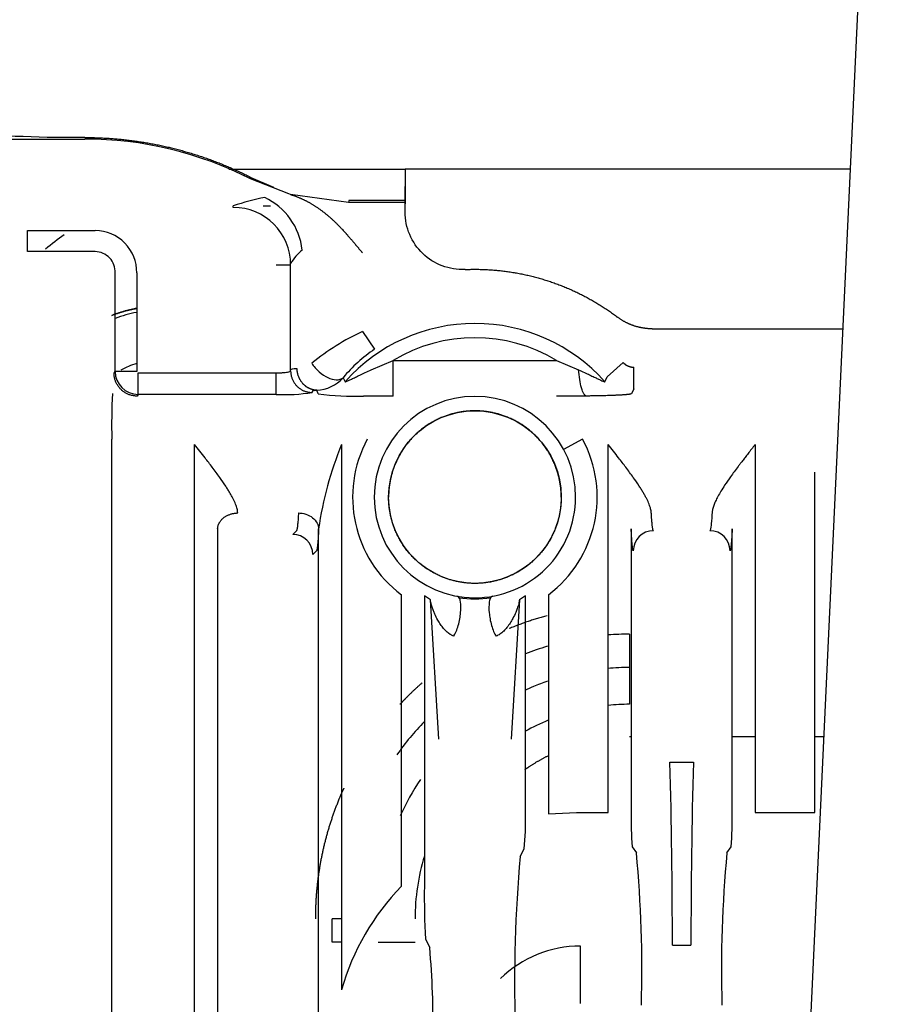
# Model space of a CAD drawing. Units: inches. Extents: x 0 to 17, y 0 to 11.
# Drawn here: x 5.2 to 5.2, y 6.1 to 6.2 of the extents above; entities that cross this region are included whole.
import ezdxf
from ezdxf import colors
from ezdxf.entities.mleader import LeaderData, LeaderLine
from ezdxf.enums import TextEntityAlignment as Align
from ezdxf.math import Vec2, Vec3

# ---------------------------------------------------------------- set-up
doc = ezdxf.new("R2010")
doc.units = ezdxf.units.IN
doc.header["$MEASUREMENT"] = 0
for name, color, linetype in [('34451136', 7, 'Continuous'), ('Default', 7, 'Continuous'), ('IT4-ECU_02_27', 7, 'Continuous')]:
    doc.layers.add(name, color=color, linetype=linetype)
doc.styles.add('SEACAD_Arial', font='arial.ttf')
doc.dimstyles.new('Outline', dxfattribs={"dimtxt": 0.125, "dimasz": 0.25, "dimexe": 0.0625, "dimexo": 0.0625, "dimgap": 0.03125, "dimtad": 0, "dimtih": 1, "dimtoh": 1, "dimlfac": 16.12903225806452, "dimzin": 4, "dimdsep": 46, "dimtxsty": 'SEACAD_Arial', "dimblk1": '_SE_FILLED', "dimblk2": '_SE_FILLED', "dimsah": 1, "dimcen": 0.0625, "dimadec": 0, "dimazin": 0, "dimtfac": 1, "dimtdec": 1, "dimtofl": 0, "dimtmove": 0, "dimatfit": 3, "dimfxl": 1, "dimtolj": 1, "dimtzin": 4, "dimarcsym": 0})

# ---------------------------------------------------------------- blocks, each defined once
blk = doc.blocks.new('SE1')
at = {"layer": '34451136', "color": 7, "linetype": 'Continuous', "lineweight": 30}
blk.add_line((5.174336976974063, 5.036579621006693), (5.357343917018364, 8.955978253622208), dxfattribs=at)
at = {"layer": 'IT4-ECU_02_27', "color": 7, "linetype": 'Continuous', "lineweight": 30}
for p, q in [((5.145640467274598, 6.192492943293664), (5.163233776104287, 6.192492943293664)), ((5.163233776104288, 6.19262086774888), (5.160015135035843, 6.19262086774888)), ((5.175451727098038, 6.189924844126833), (5.190392248256748, 6.189924844126833)), ((5.228189672217026, 6.189924844126833), (5.190392248256747, 6.189924844126833)), ((5.190392248256747, 6.189924844126833), (5.190392248256747, 6.186995710268565)), ((5.177274503711041, 6.189113773540187), (5.177315450930544, 6.189236500293506)), ((5.180526108486455, 6.187827883270122), (5.17727450352813, 6.189113773182157)), ((5.177315450943176, 6.189236500287076), (5.179219553172556, 6.188397989857966)), ((5.190392248256747, 6.186995710268565), (5.190392248256747, 6.1884602771977)), ((5.180680680085809, 6.187782863063383), (5.180526108313657, 6.187827882621056)), ((5.18559253402347, 6.1871118802561), (5.180680882127549, 6.187783516058564)), ((5.185632554282569, 6.187278313934398), (5.185592534023469, 6.187111880256063)), ((5.190392248256748, 6.1871118802561), (5.18559253402347, 6.1871118802561)), ((5.190392248256748, 6.187278313934478), (5.185632554282569, 6.187278313934478)), ((5.175802893880364, 6.18677867890318), (5.175820002767842, 6.186809787158376)), ((5.17580419503326, 6.186692777844141), (5.175802893880364, 6.18677867890318)), ((5.178361152453459, 6.186836842579927), (5.178981434452732, 6.186836842579927)), ((5.190392248256747, 6.186296401171786), (5.190392248256747, 6.186995710268565)), ((5.158349339483906, 6.184732547097747), (5.164106928599788, 6.184732547625967)), ((5.158349339151957, 6.182939939224407), (5.158349339416561, 6.184732547097734)), ((5.164106929109066, 6.18293994715291), (5.158349339147056, 6.182939946609311)), ((5.179464311202582, 6.181807536223611), (5.18068480026435, 6.181807262306113)), ((5.180684783643167, 6.181903479599894), (5.180693757070273, 6.181934610934445)), ((5.180684783643167, 6.172808073622754), (5.180684783643167, 6.181807262303951)), ((5.165793777906743, 6.172770159507242), (5.165793777906743, 6.181135197063856)), ((5.167623371349912, 6.181135197063856), (5.167623371349912, 6.172770159506997)), ((5.186787182644338, 6.176166115094573), (5.187812642197532, 6.174652641409355)), ((5.211371157406035, 6.176383648196052), (5.227557398477067, 6.176383648196052)), ((5.18752201697142, 6.172912435774784), (5.189382432873097, 6.173705383282333)), ((5.18938243366606, 6.173705383282337), (5.203255634346782, 6.173705383282337)), ((5.189382433667367, 6.170666646213867), (5.189382433801629, 6.1737053812939)), ((5.203255634346782, 6.173705383282337), (5.205116054248748, 6.17291243577615)), ((5.207541798925241, 6.172297401210386), (5.208894699583705, 6.173526927176812)), ((5.209796714313424, 6.171299695619171), (5.209796714304886, 6.173127884874022)), ((5.165698426444687, 6.17262705961418), (5.165793777906744, 6.172770159507243)), ((5.167623371349912, 6.172770159506997), (5.165793779928152, 6.172770159507233)), ((5.167745269932213, 6.172648167996997), (5.179464311202222, 6.172648167996997)), ((5.167745269932167, 6.170819969921922), (5.167745269932208, 6.172648167996997)), ((5.179464311202222, 6.170819968264117), (5.179464311212182, 6.172648167996996)), ((5.185128409287894, 6.172235776700662), (5.185306647695957, 6.17189706904652)), ((5.207331422482754, 6.171897066731093), (5.207541798802571, 6.172297401036322)), ((5.183030340396291, 6.170875562386991), (5.182899490174367, 6.171168582838749)), ((5.209796714304901, 6.171299685135477), (5.209607730516247, 6.170875561694662)), ((5.167745269932189, 6.170819968258182), (5.167649992784058, 6.170676979892676)), ((5.179464311202222, 6.170819968258175), (5.167745269932188, 6.170819968258175)), ((5.182515492304584, 6.171075817259404), (5.182515492304535, 6.170979873883915)), ((5.18938243366606, 6.170666836525258), (5.186861861086697, 6.17067697989382)), ((5.205776210064881, 6.170676979892627), (5.20325563756297, 6.170666836524355)), ((5.165512635725071, 6.081853068579004), (5.165512635725079, 6.167020580413745)), ((5.205450799845156, 6.167020580406825), (5.203839285602556, 6.166151888289565)), ((5.17253694098248, 6.087948359349586), (5.17253694098248, 6.166563272346597)), ((5.18500907312744, 6.166563272346597), (5.18500906412028, 6.120286320301849)), ((5.207626681477895, 6.135339314610911), (5.207626679198265, 6.166563272346596)), ((5.220098815253423, 6.166563272346597), (5.220098812973379, 6.135339314379022)), ((5.225171552541106, 6.135339314565754), (5.225171470451586, 6.164206238505384)), ((5.174488503411731, 6.159397977336628), (5.174488503411656, 6.087948393716577)), ((5.181168903625238, 6.159244898573955), (5.180859358502571, 6.158935353451287)), ((5.183057506895628, 6.120286350590068), (5.183057506787937, 6.159397977335162)), ((5.209578245537716, 6.159397977336628), (5.20957824553764, 6.135340474547919)), ((5.218147248914049, 6.135340474547919), (5.218147248913922, 6.159397977335163)), ((5.182876524113982, 6.157537278027155), (5.182566978991315, 6.157227732904311)), ((5.190081827218091, 6.129066447032447), (5.190081827218091, 6.153808484911329)), ((5.192537929038585, 6.153372234527108), (5.192033374474017, 6.153718104445013)), ((5.192033374474017, 6.153718104445013), (5.192033374510703, 6.129066470883408)), ((5.200602377851805, 6.15371641272888), (5.200097729482212, 6.153370683635186)), ((5.200602378062523, 6.135202977398849), (5.200602377851803, 6.15371641272888)), ((5.202553995432714, 6.153806771399021), (5.202553965518307, 6.13520182531314)), ((5.193252502055471, 6.141558092721533), (5.192537929038586, 6.153372234527108)), ((5.200097729482212, 6.153370683635187), (5.199383250270233, 6.141558092721533)), ((5.209439114351829, 6.150466644069785), (5.209439114351829, 6.147637302186927)), ((5.209439114353525, 6.147637311075263), (5.209439114354764, 6.144512898667224)), ((5.209439114351829, 6.141779040401889), (5.20957824553766, 6.141779040038902)), ((5.218147248914016, 6.141779017682776), (5.22009881344362, 6.141779012591236)), ((5.22517153422843, 6.141778999356747), (5.225941617114497, 6.141778997347637)), ((5.212864618679013, 6.139607301453617), (5.214860875772676, 6.139607301453617)), ((5.202553965517894, 6.135201824092666), (5.204939455079582, 6.135340474541572)), ((5.204939455079582, 6.135340474541573), (5.207626681477839, 6.135339314610912)), ((5.220098812973434, 6.135339314367734), (5.225171552541051, 6.135339314554473)), ((5.200157686111832, 6.131588084673904), (5.200506041011076, 6.132242754131211)), ((5.209675179826124, 6.132415354965817), (5.210019563767181, 6.131898516474856)), ((5.217705930684509, 6.131898516474124), (5.218050314625565, 6.132415354965818)), ((5.184196724474442, 6.124335337256241), (5.184196724474442, 6.126313820484525)), ((5.185009065293449, 6.12631382047215), (5.184196725092888, 6.126313820484525)), ((5.192128796030183, 6.124565262755548), (5.192481192137291, 6.123873020806879)), ((5.185009064908363, 6.124335337256241), (5.184196724474428, 6.124335337256241)), ((5.188115615984766, 6.124335337256241), (5.191240026729185, 6.124335337256241)), ((5.205271486476978, 6.119115537380604), (5.205271485837025, 6.123990505493965)), ((5.213071837503922, 6.124073207684226), (5.214653656949037, 6.124073210161542))]:
    blk.add_line(p, q, dxfattribs=at)
blk.add_circle((5.196319035611671, 6.162098072473289), 0.007322834645669292, dxfattribs=at)
for centre, radius, start, end in [((5.154626733852206, 6.081944178507248), 0.1108077819253789, 87.2127001069629, 92.78730537644658), ((5.163233776264049, 6.161633172297035), 0.03085977096738312, 62.93604236857703, 90.00000029662037), ((5.181321695831473, 6.171620913982467), 0.01615453756270449, 100.1177538442553, 109.9113873220336), ((5.176125952537485, 6.182484897293756), 0.005563659419913896, 6.039841300790038, 64.92563195854083), ((5.175800815480661, 6.181808668538463), 0.004883984986136399, 359.9835029837277, 89.9603523306475), ((5.164074512647342, 6.181183508039095), 0.00354918751845338, 359.2200748888558, 89.47668869529204), ((5.176236194507259, 6.163494744236373), 0.02556764890842001, 125.2733788510748, 129.7484247082934), ((5.164071626881876, 6.181216245083577), 0.001724057068472507, 357.3055508078099, 88.82671987397447), ((5.184524656029569, 6.179657380483115), 0.004456635616988728, 130.0211151827378, 149.2711881914179), ((5.169683522425066, 6.166756297453579), 0.01120905278290539, 100.5907991182396, 110.3050386065304), ((5.195619070460739, 6.157317237189623), 0.02081543755670905, 115.1060526529352, 129.1339695666766), ((5.196319033784277, 6.162098071839114), 0.01474086171853174, 41.66318646241081, 138.3368011816432), ((5.196319036024095, 6.162098082962927), 0.01352204958343696, 59.13718556335569, 120.8628329359202), ((5.195191640879579, 6.163758502585372), 0.01315795889436776, 124.1112217907498, 139.8891928045118), ((5.169683522425066, 6.16675629745358), 0.007000527124517998, 107.114675941334, 119.0192184332787), ((5.167748386641092, 6.172774579146707), 0.001954611709646812, 180.1295535595671, 269.9086394795709), ((5.182755533705519, 6.174330582031192), 0.003165275715849457, 272.6067051986585, 318.5615100811592), ((5.210946031088421, 6.168321274295261), 0.04545206110665437, 176.7695948667656, 181.6398474218111), ((5.180205969638071, 6.185858537747756), 0.0150568465938174, 267.1766265680048, 278.823252342622), ((5.186090634797871, 6.192847222108915), 0.02218376151765095, 262.0706450590503, 271.9923086227508), ((5.196319035611671, 6.162098072473289), 0.008543307086614316, 0, 180), ((5.19631902578688, 6.162098073408123), 0.01037400621335938, 151.6729219322562, 233.0416734415261), ((5.196319026190363, 6.162098067975933), 0.01037402615741177, 306.9427871734698, 28.32703234198863), ((5.212346484992813, 6.155269032343585), 0.02957860620013821, 157.5524120975047, 171.9757462270256), ((5.196320418629249, 6.162098719907743), 0.008544690128720101, 180.0043413232347, 269.8059982553054), ((5.196318795627505, 6.162097582199345), 0.008543547084847385, 269.8168567312562, 0.003287935039057996), ((5.211469349843667, 6.157534759258888), 0.001710132841636969, 90.08388201637918, 179.9156118831), ((5.216256137858308, 6.157534753413168), 0.001710140054983959, 0.08459376580034744, 89.91594440971737), ((5.196319139539994, 6.162246181087254), 0.008787052847020024, 261.178268852019, 278.8091507194119), ((5.209439114351829, 6.126313820504785), 0.02415282356501696, 90, 94.30353249185629), ((5.209439114351829, 6.126313820504785), 0.02415282356501696, 106.7783585030291, 111.4609878222309), ((5.209439114351829, 6.126313820504785), 0.01819907058145033, 89.99999999941278, 95.71552159453846), ((5.209439114351829, 6.126313820504785), 0.02415282356501696, 136.1081976667549, 144.8146436324267), ((5.209439114351829, 6.126313820504785), 0.01819907058145033, 112.2673621853906, 119.049152673899), ((4.698786594248528, 6.124981270000229), 0.5142860449136805, 359.8988350600875, 1.629682306869166), ((5.729013362756929, 6.124980276684168), 0.5143605055956677, 178.3704429980642, 180.1010395086213), ((5.233267687282112, 6.134661342928795), 0.0236991744580308, 178.3578878223242, 185.4381238277199), ((5.194457953819877, 6.134661338249041), 0.02369902800214351, 354.5618537306608, 1.642133650371283), ((5.175814762719814, 6.134527982536674), 0.02479680407833927, 354.7122220157864, 1.559843536859493), ((5.105805337396393, 6.121978135766383), 0.1046852861535204, 358.3584352474793, 5.437728067053833), ((5.321913194256724, 6.121978332865084), 0.1046783340426005, 174.5620180737156, 181.6417817318565), ((5.209439114351829, 6.126313820504785), 0.01819907058145033, 163.0202786197776, 180), ((5.323465759907179, 6.120765447216555), 0.123782109144685, 174.9840551702916, 181.6168417701404), ((5.204936639066687, 6.11462854007867), 0.02071518091396109, 135.8153910470557, 164.1498464893931), ((5.25180894711619, 6.128082043002675), 0.05978367820270024, 179.0564964613251, 183.3723762131288), ((5.126047990409591, 6.1177526900364), 0.06671452058448701, 358.623928507609, 5.263664748506357), ((5.205283165609876, 6.114226814314223), 0.009763698165679346, 90.06853979283129, 134.1313929725834)]:
    blk.add_arc(centre, radius, start, end, dxfattribs=at)
blk.add_ellipse((5.180859356319684, 6.157227733046103), major_axis=(0.001208206040049078, -0.001208206053280078), ratio=0.9987827659736445, start_param=0.786007156232742, end_param=2.355584263838491, dxfattribs=at)
for points, degree, knots in [([(5.163233776104288, 6.192620867748881), (5.166905885015962, 6.192620558374048), (5.170475107290346, 6.191762898405317), (5.174043060581604, 6.190905543364645), (5.177315450938957, 6.189236500289201)], 2, [0, 0, 0, 0.5, 0.5, 1, 1, 1]), ([(5.180680854146639, 6.187783438961044), (5.18152722178487, 6.187520111314225), (5.182311168642427, 6.187076132508622), (5.18309653593416, 6.186631349257333), (5.183877129657905, 6.185967551386653), (5.184601423376323, 6.185351629667831), (5.185353347968489, 6.184508946800847), (5.185647724583486, 6.184179038546105), (5.186062696466282, 6.183684988173921), (5.186425527178285, 6.183253015175902), (5.186786548347926, 6.182819528695096)], 2, [0, 0, 0, 0.25, 0.25, 0.5, 0.5, 0.75, 0.75, 0.875, 0.875, 1, 1, 1]), ([(5.195478618958144, 6.181418795692457), (5.194823111787866, 6.181391315257375), (5.194162277538232, 6.181497749407153), (5.192934816330781, 6.181961557861793), (5.192368725739164, 6.182318729495339), (5.191421652068051, 6.183226931433169), (5.191041082833249, 6.183777564878622), (5.190526268447858, 6.184984521981001), (5.190392248256747, 6.185640318231451), (5.190392248256747, 6.186296401171784)], 3, [0, 0, 0, 0, 0.25, 0.25, 0.5, 0.5, 0.75, 0.75, 1, 1, 1, 1]), ([(5.195478618958144, 6.181418795692457), (5.197199907619756, 6.181490739080973), (5.198904533261244, 6.18126912462471), (5.200638217435614, 6.181043732335467), (5.20230438451059, 6.180522880084289), (5.203973027196038, 6.180001253944761), (5.205524106412758, 6.179200284036914), (5.207052593433105, 6.178410980631496), (5.208425536702667, 6.177372445829189)], 2, [0, 0, 0, 0.25, 0.25, 0.5, 0.5, 0.75, 0.75, 1, 1, 1]), ([(5.165505890156624, 6.177519728109558), (5.166454391821507, 6.17788798811026), (5.167452703459696, 6.178084467634053), (5.167517915376113, 6.178097302109575), (5.167583205378516, 6.178109379460472)], 2, [0.7641180925772904, 0.7641180925772904, 0.7641180925772904, 0.875, 0.875, 0.8823821566828524, 0.8823821566828524, 0.8823821566828524]), ([(5.167583205378516, 6.178109379460472), (5.167517915376113, 6.178097302109575), (5.167452703459696, 6.178084467634053), (5.166454391821507, 6.17788798811026), (5.165505890156624, 6.177519728109558)], 2, [0.1176178433171641, 0.1176178433171641, 0.1176178433171641, 0.125, 0.125, 0.2358819074227096, 0.2358819074227096, 0.2358819074227096]), ([(5.211371157406035, 6.176383648196052), (5.210573069137292, 6.176384064342581), (5.209817580719205, 6.176637444708406), (5.209063298215924, 6.176890420627084), (5.208425536702667, 6.177372445829189)], 2, [0, 0, 0, 0.5, 0.5, 1, 1, 1]), ([(5.182481702635134, 6.17346319666226), (5.18263351695734, 6.173207820606953), (5.182856233652233, 6.172948175624249), (5.183344405595399, 6.172523982450313), (5.183604975094304, 6.172360873433804), (5.184066881009755, 6.172146641074826), (5.184322980904969, 6.172070119465799), (5.184790232531062, 6.172051190933161), (5.184996411211126, 6.172111917345159), (5.185128435338542, 6.172235753112797)], 3, [0, 0, 0, 0, 0.25, 0.25, 0.5, 0.5, 0.75, 0.75, 1, 1, 1, 1]), ([(5.185306647400712, 6.171897069254358), (5.1853087483997, 6.171895161774674), (5.185313003665994, 6.171891298393655), (5.185349915517099, 6.171901173529653), (5.185408180216205, 6.171922465863569), (5.185489289412959, 6.171956008212649), (5.185592015307531, 6.172001171534331), (5.185716249204382, 6.172057797014343), (5.185910226296348, 6.172148092137726), (5.186193478319524, 6.172282519472184), (5.186579919063758, 6.172467878005261), (5.18702872170374, 6.172682797335539), (5.187351231287597, 6.172832931752653), (5.187522013956397, 6.172912439322305)], 3, [0, 0, 0, 0, 0.0379843077783337, 0.07694367411526366, 0.1186188795749746, 0.1644173310545539, 0.2153748160423006, 0.2722109054064227, 0.3354081055753249, 0.4686355420907575, 0.6235649726669886, 0.8006579749056492, 1, 1, 1, 1]), ([(5.205116058977397, 6.172912441573734), (5.205282541757041, 6.17283493487978), (5.205597585911758, 6.172688280006764), (5.20603719010349, 6.172477991796273), (5.206418272724042, 6.172295276695392), (5.206737749075584, 6.172143405402452), (5.206994089907286, 6.172023921253844), (5.207181755042884, 6.171940965441259), (5.207308080907614, 6.171891956183332), (5.207323917641604, 6.171895423575098), (5.207331422281014, 6.171897066879516)], 3, [0, 0, 0, 0, 0.1944739870974375, 0.3680029421288353, 0.5206636676718734, 0.6528559993290843, 0.7638897939911355, 0.8553187389106793, 0.9314372595660657, 1, 1, 1, 1]), ([(5.205776210055172, 6.170676932940712), (5.205705837009036, 6.170692650985092), (5.205632534552602, 6.170757043466605), (5.205490865771115, 6.170990114322088), (5.205422691303874, 6.171158809115284), (5.205302264388981, 6.171576285038692), (5.205250136081141, 6.171824376313023), (5.205167355802487, 6.172354580607074), (5.205136661550604, 6.172635974832815), (5.205116058977397, 6.172912441573734)], 3, [0, 0, 0, 0, 0.25, 0.25, 0.5, 0.5, 0.75, 0.75, 1, 1, 1, 1]), ([(5.208894699583704, 6.173526927176812), (5.20905261655508, 6.173355052492545), (5.20925858164429, 6.173253103080046), (5.209508064792136, 6.173129612927179), (5.209796714304886, 6.173127884874021)], 2, [0, 0, 0, 0.5, 0.5, 1, 1, 1]), ([(5.179464311212183, 6.172648167996996), (5.179516682044842, 6.172648434569657), (5.179622274164092, 6.172648972043768), (5.179779244081027, 6.172653235908033), (5.179933195526773, 6.172660005221827), (5.180081047670455, 6.172669585875388), (5.180253788798939, 6.172684699977395), (5.180449509515649, 6.172711560068942), (5.180640682033548, 6.172753952004483), (5.180669192154917, 6.172788939704908), (5.180684781485849, 6.17280807364223)], 3, [0, 0, 0, 0, 0.08176662199177498, 0.1648610270153584, 0.2493061231333835, 0.3351237313868553, 0.4223346372053607, 0.5749475353097436, 0.7675492004080784, 1, 1, 1, 1]), ([(5.209607730521242, 6.170875561486115), (5.209590408800636, 6.17083863382297), (5.209271531136712, 6.170804415251822), (5.208985332652169, 6.170773703463841), (5.20847411616957, 6.170748184152532), (5.207461918064995, 6.170697656441832), (5.205776210055172, 6.170676932940712)], 2, [0, 0, 0, 0.25, 0.25, 0.5, 0.5, 1, 1, 1]), ([(5.20364187025734, 6.162098072473288), (5.203641376173089, 6.163495451398731), (5.20312772159583, 6.164793569165356), (5.202570182750444, 6.166202592101819), (5.201497061647132, 6.16727609850875), (5.200425759185835, 6.168347785620683), (5.199014532303739, 6.168906758457448), (5.19771709607377, 6.169420659956339), (5.196319035611671, 6.169420907118958), (5.194923528838814, 6.169421153830111), (5.193623538919604, 6.168906758457448), (5.192214515983236, 6.168349219612157), (5.19114100957621, 6.16727609850875), (5.190069322464203, 6.166204796047378), (5.189510349627512, 6.164793569165356), (5.188996695512062, 6.163496757499018), (5.188996200966002, 6.162098072473288)], 2, [0, 0, 0, 0.125, 0.125, 0.25, 0.25, 0.375, 0.375, 0.5, 0.5, 0.625, 0.625, 0.75, 0.75, 0.875, 0.875, 1, 1, 1]), ([(5.17619612517294, 6.160753621034169), (5.176191251468302, 6.160808641994222), (5.176181332180661, 6.160920748614823), (5.176142867295312, 6.161100851616142), (5.176087180193488, 6.16129344947807), (5.176012425657325, 6.16149963252348), (5.175919143917114, 6.161719521504468), (5.175807193213686, 6.161953451261278), (5.175676622477684, 6.162201626268268), (5.175527421051664, 6.162464205676041), (5.175359601458393, 6.162741284280086), (5.175082541150949, 6.163174474407915), (5.174648612062423, 6.163802480937945), (5.174058412825307, 6.164605435029273), (5.173340084397392, 6.165536452730529), (5.172833344755159, 6.166184316688504), (5.172536938375681, 6.166563272346598)], 3, [0, 0, 0, 0, 0.03455102796758918, 0.07033806881099333, 0.1075026332385819, 0.1461711103695566, 0.186455735642987, 0.2284557891397078, 0.2722588874043701, 0.317942272959642, 0.365574040688011, 0.4152142669904085, 0.5392931325122449, 0.682082353307183, 0.8140401398493418, 1, 1, 1, 1]), ([(5.211285867298941, 6.160753621034169), (5.211280993594314, 6.160808641994113), (5.211271074306683, 6.160920748614522), (5.21123260942134, 6.161100851615553), (5.21117692231952, 6.161293449477252), (5.211102167783362, 6.161499632522501), (5.21100888604315, 6.161719521503405), (5.210896935339713, 6.16195345126022), (5.210766364603702, 6.162201626267311), (5.210617163177673, 6.162464205675293), (5.210449343584368, 6.162741284279652), (5.210172283278111, 6.16317447440643), (5.209738354189344, 6.163802480936371), (5.209148154954499, 6.164605435025094), (5.208429826525467, 6.165536452727704), (5.207923086883276, 6.166184316685722), (5.207626679578195, 6.166563272346598)], 3, [0, 0, 0, 0, 0.03455102790085738, 0.07033806869272086, 0.1075026330840097, 0.1461711101937442, 0.1864557354606802, 0.228455788965311, 0.272258887251833, 0.3179422728424858, 0.3655740406193308, 0.4152142669828065, 0.5392931317667724, 0.6820823533034139, 0.8140401384946306, 1, 1, 1, 1]), ([(5.220098815253421, 6.166563272346597), (5.219993833003399, 6.166429434873343), (5.21979305875654, 6.166173476195687), (5.219507235718629, 6.165806962826492), (5.219250160349346, 6.16547625677571), (5.219021935894615, 6.165181377111574), (5.218822457194643, 6.164922165184132), (5.218482475157461, 6.164475361950614), (5.218033980669683, 6.163867446853311), (5.217551577520807, 6.163174365715218), (5.217195399116394, 6.162615023932055), (5.216934307931714, 6.16216195492555), (5.216726844520781, 6.161750490892718), (5.216574853127706, 6.161380320200291), (5.216472562065977, 6.16104772160451), (5.216450372306304, 6.160849533331167), (5.216439628372825, 6.160753623764344)], 3, [0, 0, 0, 0, 0.06578937219717967, 0.1258194756825092, 0.1800910100809714, 0.2286050134491475, 0.2713630346281738, 0.3083674394863091, 0.4499603318179993, 0.5730272774911549, 0.6572849761523261, 0.7357770512061428, 0.8088341342538425, 0.876866172650946, 0.9403805185385218, 1, 1, 1, 1]), ([(5.20364187025734, 6.162098072473288), (5.203641375711279, 6.160699387447711), (5.20312772159583, 6.159402575781222), (5.202568748759221, 6.157991348899243), (5.201497061647132, 6.156920046437829), (5.200423555240169, 6.155846925334525), (5.199014532303739, 6.155289386489131), (5.197714542384753, 6.154774991116485), (5.196319035611671, 6.154775237827619), (5.194920975149865, 6.154775484990221), (5.193623538919604, 6.155289386489131), (5.192212312037683, 6.155848359325719), (5.19114100957621, 6.156920046437829), (5.190067888472877, 6.157993552844779), (5.189510349627512, 6.159402575781222), (5.188996695050253, 6.160700693547876), (5.188996200966002, 6.162098072473288)], 2, [0, 0, 0, 0.125, 0.125, 0.25, 0.25, 0.375, 0.375, 0.5, 0.5, 0.625, 0.625, 0.75, 0.75, 0.875, 0.875, 1, 1, 1]), ([(5.18134988624684, 6.160753623764168), (5.181344995562593, 6.160669810896207), (5.181334733556956, 6.160494053411388), (5.181317595712592, 6.160246949813866), (5.181298308196597, 6.160004746231191), (5.181276772103558, 6.159778324574062), (5.181253018170644, 6.159576426403906), (5.181227028747405, 6.159411282638469), (5.181198839802449, 6.159288796851377), (5.181179080105059, 6.159259821155739), (5.181168904586941, 6.159244891628155)], 3, [0, 0, 0, 0, 0.09301180706426233, 0.1951645495305126, 0.3064576473674814, 0.4268903934940643, 0.5564619690282564, 0.6951714535140677, 0.8430178319895536, 1, 1, 1, 1]), ([(5.18134988624684, 6.160753623764168), (5.18154902901326, 6.160750325234925), (5.181763447860664, 6.16071823067101), (5.182178912599551, 6.160582452651329), (5.182378739791486, 6.1604783778945), (5.182710712082201, 6.160214811076539), (5.182841797244921, 6.160056160566327), (5.183012813462891, 6.159726310522061), (5.183053237377985, 6.159556078609901), (5.183057480946987, 6.159397977335517)], 3, [0, 0, 0, 0, 0.25, 0.25, 0.5, 0.5, 0.75, 0.75, 1, 1, 1, 1]), ([(5.211466846180378, 6.159244890267821), (5.211460504439452, 6.159252631679197), (5.211448045848142, 6.159267819144545), (5.211429908170713, 6.15932242968355), (5.211412603605052, 6.159396605359329), (5.211396145856415, 6.159489772666329), (5.211380531417613, 6.159598608058248), (5.211365761105389, 6.159720617027336), (5.211351834715985, 6.159853250428249), (5.211338752011343, 6.159994133930889), (5.211326513720804, 6.160141047319899), (5.211315116939593, 6.160291841991814), (5.211304571298642, 6.160444788948807), (5.211294843209234, 6.160597375079574), (5.211288798182818, 6.160702556274619), (5.211285867298941, 6.160753621034169)], 3, [0, 0, 0, 0, 0.09769769637772689, 0.1919332314147198, 0.2827065132792714, 0.370017456046187, 0.453865980017096, 0.5342520121094897, 0.6111754863333777, 0.684636344380305, 0.7546345363579342, 0.821170021715884, 0.8842427704255827, 0.9438527645028691, 1, 1, 1, 1]), ([(5.216439628372825, 6.160753623764344), (5.216434737688503, 6.16066981089508), (5.216424475682736, 6.160494053408399), (5.216407337838215, 6.160246949809135), (5.216388050322119, 6.16000474622591), (5.216366514229041, 6.159778324569239), (5.216342760296149, 6.159576426400251), (5.216316770872993, 6.159411282636322), (5.216288581928181, 6.15928879685071), (5.216268822230901, 6.159259821155461), (5.216258646712912, 6.159244891627847)], 3, [0, 0, 0, 0, 0.09301180826193406, 0.1951645515835447, 0.306457649933602, 0.4268903962310691, 0.5564619715940065, 0.6951714555665091, 0.8430178331867045, 1, 1, 1, 1]), ([(5.183057480946987, 6.159397977335517), (5.183018731175406, 6.158545446757767), (5.182972444426957, 6.158067450432545), (5.182925927727073, 6.157587079433264), (5.182876533923373, 6.157537278331023)], 2, [0, 0, 0, 0.5, 0.5, 1, 1, 1]), ([(5.209759218856916, 6.15753727802797), (5.209709927430968, 6.157586935632391), (5.209663402745414, 6.158066491101067), (5.209617118783863, 6.158543565295329), (5.209578273189791, 6.159397977014868)], 2, [0, 0, 0, 0.5, 0.5, 1, 1, 1]), ([(5.218147223072812, 6.159397977335517), (5.218108473302303, 6.158545446778064), (5.218062186554972, 6.158067450453903), (5.218015669854292, 6.157587079435874), (5.217966276049348, 6.157537278330989)], 2, [0, 0, 0, 0.5, 0.5, 1, 1, 1]), ([(5.194520855124636, 6.150295699800328), (5.194590145622478, 6.150394147177693), (5.194661138921752, 6.150526851336079), (5.194793926019659, 6.150840723582455), (5.194855501360983, 6.151021288176037), (5.195012289892809, 6.151581545107196), (5.195076661631919, 6.151969839199789), (5.195135229190526, 6.152595059271789), (5.195139755543185, 6.152942106458339), (5.195073650626464, 6.153349406012394), (5.195039790433164, 6.153464500021451), (5.194951652415365, 6.15362683630921), (5.194897501938859, 6.153673711590456), (5.194838420627269, 6.153684072058541)], 3, [0, 0, 0, 0, 0.1249999999999871, 0.1249999999999871, 0.2499999999999742, 0.2499999999999742, 0.4999999999999698, 0.4999999999999698, 0.7499999999999654, 0.7499999999999654, 0.8749999999999827, 0.8749999999999827, 1, 1, 1, 1]), ([(5.197797723841046, 6.153683713432564), (5.197738704145648, 6.15367335242172), (5.197684605461122, 6.153626494291601), (5.197596548578444, 6.153464187689205), (5.197562717614205, 6.153349106221704), (5.197496663478206, 6.152941836663206), (5.197501172452417, 6.152594809890145), (5.197559665700827, 6.151969571422354), (5.19762396564144, 6.151581257209193), (5.197780594330555, 6.15102095652068), (5.197842108440799, 6.150840375289949), (5.197974766851829, 6.150526467835333), (5.198045692916808, 6.150393745133222), (5.198114919516406, 6.150295290847687)], 3, [0, 0, 0, 0, 0.1249999999999906, 0.1249999999999906, 0.2499999999999812, 0.2499999999999812, 0.4999999999999736, 0.4999999999999736, 0.7499999999999659, 0.7499999999999659, 0.8749999999999829, 0.8749999999999829, 1, 1, 1, 1]), ([(5.194520855124636, 6.150295699800328), (5.194490771388366, 6.150308329960361), (5.19442797792921, 6.150334729563817), (5.194342061940707, 6.150377861626615), (5.194257514695528, 6.15042572494317), (5.194155093610157, 6.150492269193118), (5.194037108604825, 6.150581711323092), (5.193854731449867, 6.150741440344785), (5.193634801039966, 6.150979158402671), (5.193388469647559, 6.151305099561421), (5.193138524781509, 6.151711686702341), (5.192940424615711, 6.152102891903217), (5.192788767484304, 6.15245952660849), (5.192678700883896, 6.152769076020093), (5.192587182503383, 6.153079699019853), (5.192553984718964, 6.153276873589051), (5.192537929060457, 6.153372234526597)], 3, [0, 0, 0, 0, 0.01249770850089723, 0.02608632860393157, 0.04088655439636367, 0.05699186364163224, 0.08664718026016735, 0.1211158600672749, 0.2001210456965702, 0.2997602936212402, 0.4178164326405777, 0.5752092762835236, 0.6723299598713837, 0.7697673415330458, 0.8886509433136602, 1, 1, 1, 1]), ([(5.200097729463426, 6.153370683635187), (5.200089964471502, 6.153318420667004), (5.200073875737687, 6.153210134276222), (5.200032958983935, 6.153033638083095), (5.19997942435226, 6.15284499802867), (5.199899703841157, 6.152601901392598), (5.199765892371699, 6.152256217232257), (5.199569036668154, 6.151843452824479), (5.199320404847572, 6.151413775386656), (5.199067749190376, 6.151059757511607), (5.198825105165819, 6.150783376535748), (5.198617247819444, 6.150595099412896), (5.198455383109616, 6.150474816521683), (5.198297085948243, 6.150375562535947), (5.198171191836295, 6.150320083663171), (5.198114919516406, 6.150295290847687)], 3, [0, 0, 0, 0, 0.06114546192885902, 0.126690496450241, 0.1966401431970536, 0.2644110710471654, 0.3778505770729231, 0.5427394743438004, 0.6618495941781021, 0.7772123549032547, 0.8671202433494788, 0.9098765445865746, 0.9460210404633703, 0.975872411146466, 1, 1, 1, 1]), ([(5.191845968332396, 6.146341082968952), (5.191200296126777, 6.145773710330833), (5.190589731918348, 6.145163202938198), (5.190270267451968, 6.144843768199449), (5.189962537516269, 6.144514585434241)], 2, [0.4585055694816219, 0.4585055694816219, 0.4585055694816219, 0.5, 0.5, 0.5217320936786395, 0.5217320936786395, 0.5217320936786395]), ([(5.202484039716761, 6.146470791023741), (5.202077850603123, 6.146330844060179), (5.201675902638309, 6.146178585990004), (5.201031436365741, 6.145911641322245), (5.200785876153714, 6.145804393079902), (5.200542439702728, 6.145692529921826)], 3, [0.2115185177924006, 0.2115185177924006, 0.2115185177924006, 0.2115185177924006, 0.25, 0.25, 0.2739965264169609, 0.2739965264169609, 0.2739965264169609, 0.2739965264169609]), ([(5.20057819438828, 6.138988896266492), (5.200774933820954, 6.139126381973091), (5.200976411748464, 6.139258128509804), (5.201723841751762, 6.139746873433812), (5.202519293390271, 6.14014474214636)], 2, [0.6062256790664624, 0.6062256790664624, 0.6062256790664624, 0.625, 0.625, 0.6962577566895507, 0.6962577566895507, 0.6962577566895507]), ([(5.185198195311788, 6.137403506476283), (5.184996978079878, 6.136963456796356), (5.184811209352915, 6.136515032766805), (5.183797008286741, 6.134066869740106), (5.183284380195954, 6.131464385278374), (5.182782304178515, 6.128915471050923), (5.182782062072063, 6.126313820498256)], 2, [0.7271262057286599, 0.7271262057286599, 0.7271262057286599, 0.75, 0.75, 0.875, 0.875, 1, 1, 1]), ([(5.183055287080629, 6.11730773745827), (5.183056762163885, 6.118813014198537), (5.183056846302845, 6.118913544669249), (5.183057504857265, 6.119700395213227), (5.183057506895675, 6.12028635059007)], 2, [0, 0, 0, 0.5, 0.5, 1, 1, 1])]:
    blk.add_open_spline(points, degree=degree, knots=knots, dxfattribs=at)
for points, degree in [([(5.1812333503281, 6.172996782561733), (5.180873220151798, 6.172965860719087), (5.180684783655108, 6.172934938860893), (5.180685012280826, 6.172904016934138)], 3), ([(5.182899490113165, 6.171168581571034), (5.182517007222099, 6.171124252936888), (5.182515492304584, 6.171075817272884)], 2), ([(5.202436013325878, 6.152034833143766), (5.200806361770931, 6.151591313894248), (5.19923790208998, 6.150941725503674)], 2), ([(5.209439114353525, 6.147637311075263), (5.208826040154038, 6.147637310749265), (5.208213018792647, 6.147610536423029), (5.207602278370906, 6.147557431180942)], 3), ([(5.191693492743187, 6.138134564535882), (5.191037928315628, 6.137150438673457), (5.190463702713151, 6.136112131056514), (5.189979872528188, 6.135033195600586)], 3)]:
    blk.add_open_spline(points, degree=degree, dxfattribs=at)
blk.add_rational_spline([(5.182899490113165, 6.171168581571034), (5.182604871274123, 6.17117558882961), (5.182328273478601, 6.171265935625906), (5.182085197546741, 6.1714210532161), (5.181576349857711, 6.171745771614525), (5.181246912575969, 6.172310708303247), (5.1812333503281, 6.172996782561733)], [1.03372267646769, 1.068407988934527, 1.12984987205963, 1.218048325843, 1.046961425314806, 0.9765542505510387, 1.006826801551699], degree=3, knots=[0, 0, 0, 0, 0.3401597981403456, 0.3401597981403456, 0.3401597981403456, 1, 1, 1, 1], dxfattribs=at)
for points, weights in [([(5.167649992851794, 6.170676979022821), (5.16650838539705, 6.170679060054826), (5.165700412358633, 6.171486380161638), (5.165698378424137, 6.172627059614495)], [1.171128857976036, 0.9429558123874865, 0.9429570473481385, 1.171132562857992]), ([(5.180684781485849, 6.17280807364223), (5.18068477797862, 6.171737127279712), (5.181443086861281, 6.170979857004522), (5.182515492304584, 6.17097987065683)], [1.171574705768101, 0.9428083438772434, 0.9428084314108329, 1.171574968368869]), ([(5.174488531063806, 6.159397977014868), (5.174509408059707, 6.160180275724602), (5.175213983574737, 6.160737101261663), (5.17619612517294, 6.160753621034169)], [1.161788566569726, 0.9429540688566211, 0.9461154995551415, 1.171272858665287])]:
    blk.add_rational_spline(points, weights, degree=3, dxfattribs=at)
blk = doc.blocks.new('DMBLK43')
at = {"layer": 'Default', "linetype": 'Continuous', "lineweight": 15}
for points in [[(1.051197546333464, 9.031450558928817), (1.134530878659698, 9.031450558928817), (1.092864212496581, 9.281450555907519)], [(1.051197546333464, 4.60244451946729), (1.092864212496581, 4.352444522488589), (1.134530878659698, 4.60244451946729)]]:
    blk.add_hatch(color=7, dxfattribs=at).paths.add_polyline_path(points)
at = {"layer": 'Default', "color": 7, "linetype": 'Continuous', "lineweight": 15}
for p, q in [((5.575340475319807, 9.281450555907519), (1.030364213251906, 9.28145055590752)), ((1.092864212496581, 7.035697579037546), (1.092864212496581, 9.281450555907519)), ((1.092864212496581, 4.352444522488589), (1.092864212496581, 6.410697625373107)), ((1.585640475319809, 4.352444522488589), (1.030364213251905, 4.352444522488589))]:
    blk.add_line(p, q, dxfattribs=at)
at = {"layer": 'Default', "color": 7, "linetype": 'Continuous', "lineweight": 15, "style": 'SEACAD_Arial'}
for s, p in [('79.50', (0.823842473366146, 6.973197572339053)), ('[', (0.7124294298878852, 6.785697572339053)), (']', (1.424385951627015, 6.785697572339053)), ('2019,3', (0.823842473366146, 6.785697572339053)), ('APPROX.', (0.7069946472791894, 6.598197572339053))]:
    blk.add_text(s, height=0.125, dxfattribs=at).set_placement(p, align=Align.TOP_LEFT)
blk = doc.blocks.new('_SE_FILLED')
at = {"color": 0}
blk.add_line((0, 0), (-1, 0), dxfattribs=at)
blk.add_solid([(0, 0), (-1, -0.1665), (-1, 0.1665), (0, 0)], dxfattribs=at)
blk = doc.blocks.new('_DOT')
at = {"color": 0, "linetype": 'ByBlock', "lineweight": -2}
blk.add_line((-0.5, 0), (-1, 0), dxfattribs=at)
at = {"color": 0, "linetype": 'ByBlock', "const_width": 0.5}
blk.add_lwpolyline([(-0.25, 0, 1), (0.25, 0, 1)], format="xyb", close=True, dxfattribs=at)

msp = doc.modelspace()

# ---------------------------------------------------------------- block references
at = {"layer": 'Default'}
msp.add_blockref('SE1', (0, 0), dxfattribs=at)

# ---------------------------------------------------------------- dimensions: what is measured, and where the dimension line sits
at = {"layer": 'Default', "color": 7, "linetype": 'Continuous', "lineweight": 15}
dim = msp.add_linear_dim(base=(1.092864212496581, 9.281450555907519), p1=(1.648140474564485, 4.352444522488589), p2=(5.637840474564483, 9.281450555907519), angle=90, text='\\A1;<>\\XAPPROX.', dimstyle='Outline', override={"dimpost": '\\X'}, dxfattribs=at)
dim.commit()
dim.dimension.update_dxf_attribs({"geometry": 'DMBLK43', "text_midpoint": (1.092864212496581, 6.816947572339052), "dimtype": 160})

# ---------------------------------------------------------------- leaders
ml = msp.add_multileader_mtext('Standard', dxfattribs=at)
ml.set_content('{\\pxsm0.9;\\fMicrosoft Sans Serif|b0||i0||c0|p34;\\W1.;19440\\P}', color=256)
ml.set_leader_properties()
ml.set_arrow_properties(name='DOT')
ml.build(insert=Vec2(0, 0))
ml.multileader.update_dxf_attribs({"leader_type": 0, "dogleg_length": 0, "arrow_head_size": 0.188})
ctx = ml.context
ctx.base_point, ctx.char_height, ctx.arrow_head_size, ctx.landing_gap_size = Vec3(10.09605436823083, 10.4425974148767), 0.188, 0.188, 0.09399999999999999
ctx.text_align_type = 1
notes = []
notes.append((ctx, [(0, (0, 0, 0), (0, 0), (1, 0), 1, [])]))
ctx.mtext.insert, ctx.mtext.alignment = Vec3(10.53075236823083, 10.5381954148767), 2
ml = msp.add_multileader_mtext('Standard', dxfattribs=at)
ml.set_content('{\\pxsm0.9;\\fHelvetica-Narrow|b0||i0||c0|p34;\\W1.;1\\P}', color=256)
ml.set_leader_properties()
ml.set_arrow_properties(name='DOT')
ml.build(insert=Vec2(0, 0))
ml.multileader.update_dxf_attribs({"leader_type": 0, "dogleg_length": 0, "arrow_head_size": 0.09})
ctx = ml.context
ctx.base_point, ctx.char_height, ctx.arrow_head_size, ctx.landing_gap_size = Vec3(11.98775529695125, 10.39316555225942), 0.09, 0.09, 0.045
notes.append((ctx, [(0, (0, 0, 0), (0, 0), (1, 0), 1, [])]))
ctx.mtext.insert = Vec3(12.07775529695125, 10.43816555225942)
ml = msp.add_multileader_mtext('Standard', dxfattribs=at)
ml.set_content('{\\pxsm0.9;\\fHelvetica-Narrow|b0||i0||c0|p34;\\W1.;1\\P}', color=256)
ml.set_leader_properties()
ml.set_arrow_properties(name='DOT')
ml.build(insert=Vec2(0, 0))
ml.multileader.update_dxf_attribs({"leader_type": 0, "dogleg_length": 0, "arrow_head_size": 0.09})
ctx = ml.context
ctx.base_point, ctx.char_height, ctx.arrow_head_size, ctx.landing_gap_size = Vec3(11.63151391857093, 10.39031562123238), 0.09, 0.09, 0.045
notes.append((ctx, [(0, (0, 0, 0), (0, 0), (1, 0), 1, [])]))
ctx.mtext.insert = Vec3(11.72151391857093, 10.43531562123238)
for ctx, leaders in notes:
    for number, flags, end, landing, length, lines in leaders:
        leader = LeaderData()
        leader.index, (leader.has_last_leader_line, leader.has_dogleg_vector, leader.attachment_direction) = number, flags
        leader.last_leader_point, leader.dogleg_vector, leader.dogleg_length = Vec3(end), Vec3(landing), length
        for number, points, colour, breaks in lines:
            line = LeaderLine()
            line.index, line.vertices, line.color, line.breaks = number, Vec3.list(points), colors.encode_raw_color(colour), breaks
            leader.lines.append(line)
        ctx.leaders.append(leader)

doc.saveas('drawing.dxf')
